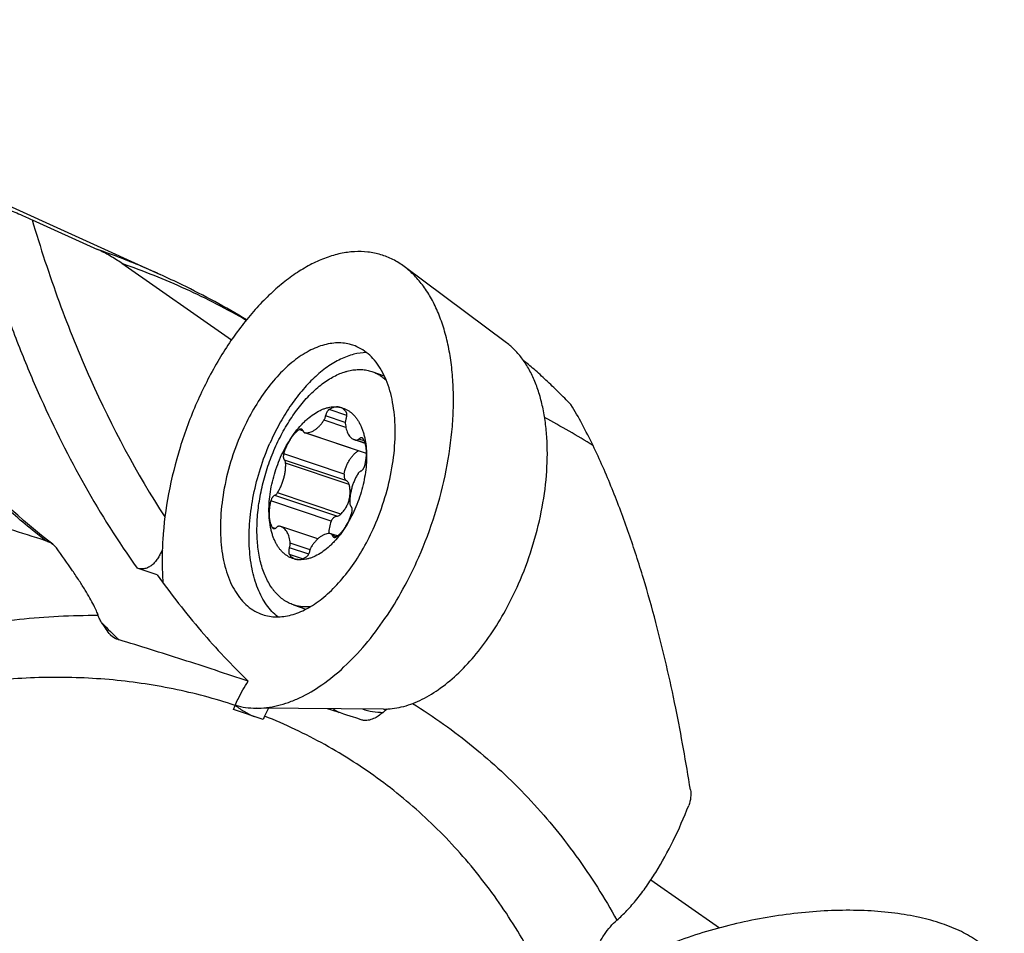
# Model space of a CAD drawing. Units: millimetres. Extents: x 0 to 420, y 0 to 297.
# Drawn here: x 353 to 374, y 140 to 160 of the extents above; entities that cross this region are included whole.
import ezdxf

# ---------------------------------------------------------------- set-up
doc = ezdxf.new("R2010")
doc.units = ezdxf.units.MM
doc.header["$LTSCALE"] = 23.1
for name, color, linetype in [('607299103-000_CL', 7, 'CONTINUOUS'), ('607386905-000_CL', 7, 'CONTINUOUS'), ('607426892-000_CL', 7, 'CONTINUOUS')]:
    doc.layers.add(name, color=color, linetype=linetype)

msp = doc.modelspace()

# ---------------------------------------------------------------- linework, layer by layer
at = {"layer": '607299103-000_CL', "color": 7, "linetype": 'CONTINUOUS'}
for p, q in [((363.7086, 152.8238), (361.5487, 154.433)), ((361.1117, 145.0861), (358.4183, 145.1058))]:
    msp.add_line(p, q, dxfattribs=at)
msp.add_arc((358.4133, 146.6532), 1.5462, 253.70688, 254.08606, dxfattribs=at)
for points, knots in [([(361.5487, 154.433), (361.4736, 154.4889), (361.3152, 154.5878), (361.0556, 154.6915), (360.7806, 154.7472), (360.4933, 154.7544), (360.197, 154.7133), (359.8948, 154.6248), (359.5895, 154.4901), (359.2839, 154.3107), (358.9809, 154.0885), (358.6833, 153.8255), (358.3939, 153.5245), (358.1156, 153.1882), (357.851, 152.8201), (357.5162, 152.2857), (357.2991, 151.8571), (357.1692, 151.5615)], [0, 0, 0, 0, 0.0473648, 0.0939083, 0.1406445, 0.1885679, 0.238558, 0.291316, 0.3473392, 0.406927, 0.4701995, 0.5371247, 0.6075426, 0.6811876, 0.7577096, 0.8366855, 1, 1, 1, 1]), ([(361.8554, 148.2936), (361.9851, 148.5888), (362.2117, 149.1925), (362.4506, 150.1187), (362.5617, 150.8949), (362.5922, 151.5003), (362.586, 151.9339), (362.551, 152.3487), (362.4877, 152.741), (362.3964, 153.1072), (362.278, 153.4439), (362.1336, 153.748), (361.9641, 154.0166), (361.7711, 154.2471), (361.6248, 154.3763), (361.5487, 154.433)], [0, 0, 0, 0, 0.1481361, 0.2956228, 0.4386879, 0.5074997, 0.573963, 0.6377544, 0.6986145, 0.756364, 0.8109195, 0.8623131, 0.9107134, 0.9564448, 1, 1, 1, 1]), ([(360.4668, 152.7716), (360.4203, 152.7872), (360.3239, 152.8112), (360.1736, 152.8243), (360.0183, 152.8147), (359.8594, 152.7825), (359.6981, 152.7281), (359.4754, 152.6239), (359.1984, 152.4377), (358.8856, 152.1444), (358.5921, 151.7843), (358.3267, 151.3681), (358.1757, 151.0655), (358.1064, 150.9079)], [0, 0, 0, 0, 0.0451789, 0.0911286, 0.1385589, 0.1880734, 0.2401435, 0.2951008, 0.4142395, 0.5459189, 0.6889879, 0.8412876, 1, 1, 1, 1]), ([(360.9181, 148.9472), (361.005, 149.1448), (361.154, 149.5495), (361.3017, 150.1691), (361.3583, 150.6852), (361.3593, 151.0823), (361.3385, 151.3618), (361.2965, 151.6247), (361.2336, 151.868), (361.1507, 152.089), (361.0483, 152.2852), (360.9277, 152.4541), (360.7898, 152.5937), (360.6362, 152.702), (360.524, 152.7524), (360.4668, 152.7716)], [0, 0, 0, 0, 0.1534754, 0.305685, 0.4518217, 0.5213015, 0.5877585, 0.6508471, 0.7103345, 0.7661276, 0.8183041, 0.8671465, 0.91317, 0.9571319, 1, 1, 1, 1]), ([(363.963, 147.7307), (364.0706, 147.9756), (364.2586, 148.4764), (364.4568, 149.2448), (364.5659, 150.0074), (364.5795, 150.6268), (364.5401, 151.0947), (364.4875, 151.4202), (364.4118, 151.724), (364.3136, 152.0033), (364.1938, 152.2555), (364.0532, 152.4784), (363.8931, 152.6696), (363.7716, 152.7768), (363.7086, 152.8238)], [0, 0, 0, 0, 0.1481475, 0.2956439, 0.4387192, 0.5739326, 0.6377285, 0.6985932, 0.7563468, 0.810906, 0.8623032, 0.9107069, 0.9564417, 1, 1, 1, 1]), ([(360.7526, 152.6168), (360.6618, 152.6154), (360.472, 152.5875), (360.1916, 152.4804), (359.911, 152.3106), (359.6362, 152.0823), (359.3727, 151.8008), (359.1264, 151.4722), (358.9027, 151.104), (358.7734, 150.8405), (358.7135, 150.7042)], [0, 0, 0, 0, 0.0930192, 0.1943455, 0.3056658, 0.427458, 0.559239, 0.6998072, 0.8474243, 1, 1, 1, 1]), ([(357.1692, 151.5615), (357.0333, 151.2522), (356.7976, 150.6194), (356.5552, 149.6493), (356.4502, 148.8382), (356.4308, 148.2089), (356.4425, 147.9041), (356.454, 147.7551)], [0, 0, 0, 0, 0.259284, 0.5170436, 0.766063, 0.885289, 1, 1, 1, 1]), ([(358.1064, 150.9079), (358.0196, 150.7102), (357.8705, 150.3056), (357.7229, 149.6859), (357.6662, 149.1699), (357.6653, 148.7728), (357.6861, 148.4933), (357.7281, 148.2304), (357.7909, 147.987), (357.8739, 147.766), (357.9762, 147.5699), (358.0969, 147.401), (358.2348, 147.2613), (358.3883, 147.1531), (358.5006, 147.1026), (358.5578, 147.0834)], [0, 0, 0, 0, 0.1534754, 0.305685, 0.4518217, 0.5213015, 0.5877585, 0.6508471, 0.7103345, 0.7661276, 0.8183041, 0.8671465, 0.91317, 0.9571319, 1, 1, 1, 1]), ([(358.8792, 147.0345), (358.8345, 147.0693), (358.7485, 147.1485), (358.6354, 147.2885), (358.5362, 147.4508), (358.4205, 147.702), (358.3187, 148.0653), (358.2653, 148.5473), (358.2787, 149.0712), (358.3584, 149.6185), (358.5013, 150.1695), (358.6363, 150.5286), (358.7135, 150.7042)], [0, 0, 0, 0, 0.0437024, 0.0896288, 0.1382422, 0.1898422, 0.3023499, 0.4270578, 0.5622138, 0.7050652, 0.852225, 1, 1, 1, 1]), ([(358.5578, 147.0834), (358.6042, 147.0678), (358.7006, 147.0438), (358.851, 147.0307), (359.0063, 147.0404), (359.1652, 147.0726), (359.3265, 147.127), (359.5492, 147.2311), (359.8262, 147.4174), (360.139, 147.7106), (360.4325, 148.0708), (360.6979, 148.487), (360.8489, 148.7895), (360.9181, 148.9472)], [0, 0, 0, 0, 0.0451789, 0.0911286, 0.1385589, 0.1880734, 0.2401435, 0.2951008, 0.4142395, 0.5459189, 0.6889879, 0.8412876, 1, 1, 1, 1]), ([(358.4183, 145.1058), (358.4931, 145.1052), (358.6457, 145.1141), (358.8757, 145.1559), (359.1093, 145.2258), (359.4311, 145.3592), (359.8345, 145.598), (360.2981, 145.978), (360.7429, 146.4493), (361.1588, 147.0009), (361.5364, 147.6203), (361.7544, 148.0639), (361.8554, 148.2936)], [0, 0, 0, 0, 0.0455841, 0.0928792, 0.142245, 0.1939528, 0.3049537, 0.426571, 0.5583531, 0.6990914, 0.8470203, 1, 1, 1, 1]), ([(361.1117, 145.0861), (361.1737, 145.0857), (361.3002, 145.093), (361.5602, 145.1402), (361.8942, 145.2622), (362.2864, 145.4945), (362.6711, 145.8097), (363.0401, 146.2007), (363.3851, 146.6583), (363.6984, 147.1721), (363.8792, 147.5401), (363.963, 147.7307)], [0, 0, 0, 0, 0.0455901, 0.0928912, 0.1938471, 0.3048626, 0.4264956, 0.558295, 0.6990524, 0.8469998, 1, 1, 1, 1]), ([(357.9893, 145.1663), (358.0583, 145.1466), (358.2005, 145.1167), (358.3453, 145.1063), (358.4183, 145.1058)], [0, 0, 0, 0, 0.4957065, 1, 1, 1, 1]), ([(374.2166, 139.1084), (374.2212, 139.1587), (374.2236, 139.2593), (374.2055, 139.4086), (374.1657, 139.5535), (374.1045, 139.6932), (374.0222, 139.8271), (373.9193, 139.9544), (373.7965, 140.0748), (373.6011, 140.2299), (373.3066, 140.4019), (372.8955, 140.5674), (372.4234, 140.6958), (371.8981, 140.7849), (371.3283, 140.8335), (370.7237, 140.8405), (370.0947, 140.8059), (369.452, 140.7303), (368.8067, 140.6148), (368.1698, 140.4616), (367.5525, 140.2732), (367.1535, 140.1235), (366.9597, 140.0431)], [0, 0, 0, 0, 0.0185261, 0.0367296, 0.0549151, 0.0733887, 0.0924375, 0.1123144, 0.1332288, 0.1553441, 0.2035732, 0.2575586, 0.3173157, 0.3825086, 0.4525442, 0.5266406, 0.6038767, 0.6832341, 0.7636314, 0.8439588, 0.9231051, 1, 1, 1, 1])]:
    msp.add_open_spline(points, degree=3, knots=knots, dxfattribs=at)
at = {"layer": '607386905-000_CL', "color": 7, "linetype": 'CONTINUOUS'}
for p, q in [((360.8654, 152.2159), (361.1271, 152.1281)), ((360.7512, 150.4865), (359.4461, 150.9246)), ((360.7236, 150.6993), (360.5021, 150.7737)), ((359.7208, 148.6792), (358.9435, 148.9401)), ((360.1392, 148.7423), (359.9995, 148.7892)), ((359.2108, 147.2862), (359.4725, 147.1984))]:
    msp.add_line(p, q, dxfattribs=at)
at = {"layer": '607386905-000_CL', "color": 9, "linetype": 'CONTINUOUS'}
for p, q in [((360.3369, 151.2887), (359.9645, 151.4137)), ((360.3165, 151.0361), (359.8551, 151.1909)), ((360.3046, 151.1414), (359.8892, 151.2808)), ((359.4139, 150.9595), (359.3287, 150.9881)), ((360.7512, 150.4875), (359.4544, 150.9227)), ((360.7227, 150.7022), (360.5332, 150.7658)), ((360.7033, 150.7533), (360.5922, 150.7906)), ((360.2798, 150.0512), (359.0035, 150.4796)), ((360.3337, 149.9062), (359.0197, 150.3471)), ((360.3848, 149.8322), (359.0447, 150.282)), ((360.1288, 149.1599), (358.8149, 149.6009)), ((360.2125, 149.2043), (358.8723, 149.6541)), ((360.0063, 149.0548), (358.7299, 149.4832)), ((358.8227, 148.9023), (358.7617, 148.9227)), ((360.1146, 148.7242), (360.0326, 148.7517)), ((359.5317, 148.3591), (359.1247, 148.4957)), ((359.5592, 148.4478), (359.1407, 148.5883)), ((359.3984, 148.2599), (359.124, 148.352))]:
    msp.add_line(p, q, dxfattribs=at)
at = {"layer": '607386905-000_CL', "color": 7, "linetype": 'CONTINUOUS'}
for centre, radius, start, end in [((360.1348, 151.2604), 0.2082, 71.4563, 81.77499), ((359.4593, 150.9642), 0.0417, 251.46129, 263.23286), ((360.5682, 150.9707), 0.2078, 251.45306, 260.31319), ((358.8774, 148.7431), 0.2078, 71.45306, 80.31319), ((359.9862, 148.7496), 0.0417, 71.46129, 83.23286), ((359.3107, 148.4534), 0.2082, 251.4563, 261.775)]:
    msp.add_arc(centre, radius, start, end, dxfattribs=at)
for points, knots in [([(359.9095, 152.0199), (359.95, 152.047), (360.0311, 152.0969), (360.1559, 152.1593), (360.2606, 152.1996), (360.3436, 152.2241), (360.4241, 152.2431), (360.5237, 152.2577), (360.6228, 152.2597), (360.6998, 152.2534), (360.7562, 152.2449), (360.8114, 152.2326), (360.8476, 152.2219), (360.8654, 152.2159)], [0, 0, 0, 0, 0.1445698, 0.282323, 0.4135868, 0.4769703, 0.5389561, 0.6591166, 0.7751358, 0.8320039, 0.8883161, 0.9442527, 1, 1, 1, 1]), ([(359.2108, 147.2862), (359.1929, 147.2922), (359.1573, 147.3056), (359.1054, 147.3294), (359.0549, 147.357), (358.9892, 147.3989), (358.9108, 147.461), (358.8398, 147.5338), (358.7867, 147.5984), (358.7351, 147.6689), (358.6757, 147.7656), (358.6138, 147.8924), (358.5607, 148.0306), (358.5168, 148.1794), (358.4823, 148.3378), (358.4573, 148.5048), (358.4422, 148.6796), (358.4368, 148.8609), (358.4413, 149.0477), (358.4557, 149.2388), (358.4798, 149.4331), (358.5135, 149.6293), (358.5566, 149.8263), (358.6088, 150.0228), (358.6698, 150.2177), (358.7392, 150.4097), (358.8167, 150.5976), (358.9017, 150.7803), (358.9936, 150.9566), (359.092, 151.1256), (359.1963, 151.2861), (359.3057, 151.4371), (359.4197, 151.5777), (359.5374, 151.7071), (359.6583, 151.8245), (359.7815, 151.9291), (359.8667, 151.9913), (359.9095, 152.0199)], [0, 0, 0, 0, 0.0103878, 0.0208114, 0.0313063, 0.0419065, 0.0635393, 0.0859559, 0.0975246, 0.1093574, 0.133872, 0.1596105, 0.1866325, 0.2149601, 0.2445824, 0.2754597, 0.307528, 0.3407019, 0.3748785, 0.4099399, 0.4457558, 0.4821858, 0.5190816, 0.5562894, 0.5936512, 0.6310076, 0.6681989, 0.7050676, 0.7414601, 0.7772286, 0.8122333, 0.8463447, 0.8794458, 0.9114347, 0.9422277, 0.971762, 1, 1, 1, 1]), ([(360.8654, 152.2159), (360.8929, 152.2067), (360.9472, 152.1851), (361.0251, 152.1439), (361.0994, 152.094), (361.1458, 152.0556), (361.1682, 152.0351)], [0, 0, 0, 0, 0.2451695, 0.4923152, 0.7433385, 1, 1, 1, 1]), ([(359.6399, 151.3186), (359.683, 151.3474), (359.7491, 151.3858), (359.8407, 151.4252), (359.9075, 151.4475), (359.9736, 151.4629), (360.0386, 151.4715), (360.1023, 151.4731), (360.1441, 151.4695), (360.1646, 151.4665)], [0, 0, 0, 0, 0.2787556, 0.4099596, 0.5360314, 0.6574185, 0.7747064, 0.8886171, 1, 1, 1, 1]), ([(359.9645, 151.4137), (359.96, 151.4108), (359.9509, 151.4039), (359.9385, 151.3914), (359.9269, 151.3766), (359.9162, 151.3597), (359.9069, 151.3413), (359.8966, 151.3152), (359.8914, 151.2947), (359.8892, 151.2808)], [0, 0, 0, 0, 0.1033063, 0.2158785, 0.336737, 0.4643357, 0.596735, 0.7317414, 1, 1, 1, 1]), ([(360.1646, 151.4665), (360.1568, 151.4677), (360.1409, 151.4691), (360.108, 151.4685), (360.0654, 151.4611), (360.0141, 151.4423), (359.981, 151.4242), (359.9645, 151.4137)], [0, 0, 0, 0, 0.112202, 0.2267966, 0.465932, 0.7226587, 1, 1, 1, 1]), ([(360.1646, 151.4665), (360.1848, 151.4636), (360.2248, 151.4554), (360.2829, 151.4362), (360.3386, 151.4101), (360.3916, 151.3773), (360.4417, 151.338), (360.4886, 151.2924), (360.5322, 151.2406), (360.5723, 151.1829), (360.6087, 151.1196), (360.6414, 151.0509), (360.67, 150.9771), (360.6947, 150.8986), (360.7151, 150.8156), (360.7371, 150.6976), (360.7465, 150.6063), (360.75, 150.5445)], [0, 0, 0, 0, 0.0517928, 0.1033222, 0.1550815, 0.207553, 0.261188, 0.3163905, 0.3735052, 0.432813, 0.4945292, 0.5588063, 0.6257378, 0.6953642, 0.7676774, 0.8426272, 1, 1, 1, 1]), ([(360.3215, 151.3618), (360.3137, 151.3733), (360.2969, 151.3948), (360.2679, 151.4222), (360.236, 151.4437), (360.2128, 151.4539), (360.2011, 151.4578)], [0, 0, 0, 0, 0.2664565, 0.5192683, 0.7622266, 1, 1, 1, 1]), ([(359.1374, 150.7789), (359.1736, 150.8356), (359.2488, 150.9433), (359.353, 151.0675), (359.4398, 151.1562), (359.5254, 151.2348), (359.5934, 151.2874), (359.6399, 151.3186)], [0, 0, 0, 0, 0.2717952, 0.530317, 0.6539621, 0.7735619, 1, 1, 1, 1]), ([(359.4544, 150.9227), (359.4624, 150.9217), (359.4788, 150.9207), (359.5125, 150.9222), (359.5561, 150.931), (359.6085, 150.9518), (359.6611, 150.9824), (359.7129, 151.0223), (359.7633, 151.071), (359.8114, 151.1276), (359.8409, 151.1691), (359.8551, 151.1909)], [0, 0, 0, 0, 0.0479863, 0.0970994, 0.1998824, 0.3105492, 0.430304, 0.5595769, 0.698159, 0.8453358, 1, 1, 1, 1]), ([(359.8551, 151.1909), (359.8594, 151.1975), (359.8673, 151.2114), (359.8771, 151.2336), (359.8846, 151.2569), (359.888, 151.2729), (359.8892, 151.2808)], [0, 0, 0, 0, 0.2437943, 0.4955879, 0.7496246, 1, 1, 1, 1]), ([(360.3209, 151.2181), (360.3178, 151.2104), (360.3126, 151.195), (360.3072, 151.1714), (360.3044, 151.1482), (360.3044, 151.1329), (360.3049, 151.1255)], [0, 0, 0, 0, 0.2599797, 0.5171094, 0.7655336, 1, 1, 1, 1]), ([(360.3209, 151.2181), (360.3261, 151.2312), (360.3321, 151.2514), (360.3364, 151.2786), (360.3375, 151.2982), (360.3367, 151.3168), (360.3338, 151.3338), (360.3289, 151.3489), (360.3242, 151.3578), (360.3215, 151.3618)], [0, 0, 0, 0, 0.2844682, 0.4229778, 0.5558476, 0.6811274, 0.7973262, 0.9036016, 1, 1, 1, 1]), ([(359.3287, 150.9881), (359.311, 150.9756), (359.276, 150.9475), (359.2268, 150.8984), (359.18, 150.8419), (359.1513, 150.8006), (359.1374, 150.7789)], [0, 0, 0, 0, 0.2278493, 0.4714453, 0.7294738, 1, 1, 1, 1]), ([(359.3799, 150.9995), (359.376, 151.0008), (359.3677, 151.0023), (359.3547, 151.0009), (359.3413, 150.9961), (359.3329, 150.9911), (359.3287, 150.9881)], [0, 0, 0, 0, 0.2231481, 0.458602, 0.7157746, 1, 1, 1, 1]), ([(359.413, 150.9621), (359.4114, 150.9666), (359.4076, 150.9752), (359.4, 150.9863), (359.3908, 150.9947), (359.3835, 150.9983), (359.3799, 150.9995)], [0, 0, 0, 0, 0.2823426, 0.5389659, 0.7752048, 1, 1, 1, 1]), ([(360.3049, 151.1255), (360.3064, 151.1035), (360.311, 151.061), (360.3236, 151), (360.3415, 150.9445), (360.3645, 150.8952), (360.3923, 150.8527), (360.4197, 150.8231), (360.4436, 150.8037), (360.4622, 150.7915), (360.4817, 150.7813), (360.4952, 150.776), (360.5021, 150.7737)], [0, 0, 0, 0, 0.1547316, 0.3005237, 0.4369191, 0.5639236, 0.6821125, 0.792729, 0.8458445, 0.8978608, 0.9491227, 1, 1, 1, 1]), ([(358.6956, 149.1693), (358.6918, 149.2348), (358.6908, 149.3691), (358.7066, 149.5737), (358.7397, 149.783), (358.7894, 149.9936), (358.8548, 150.2019), (358.935, 150.4044), (359.0284, 150.5976), (359.0998, 150.7201), (359.1374, 150.7789)], [0, 0, 0, 0, 0.1160933, 0.2374875, 0.3629344, 0.4910383, 0.620312, 0.7492293, 0.8762758, 1, 1, 1, 1]), ([(359.1374, 150.7789), (359.123, 150.7565), (359.0957, 150.7098), (359.0597, 150.6363), (359.0285, 150.5593), (359.0112, 150.5063), (359.0035, 150.4796)], [0, 0, 0, 0, 0.2430857, 0.4925269, 0.7457337, 1, 1, 1, 1]), ([(359.413, 150.9621), (359.4146, 150.9575), (359.4183, 150.9489), (359.4259, 150.9378), (359.4352, 150.9294), (359.4424, 150.9258), (359.4461, 150.9246)], [0, 0, 0, 0, 0.2823423, 0.5389668, 0.7752063, 1, 1, 1, 1]), ([(360.5332, 150.7658), (360.5355, 150.7654), (360.5402, 150.765), (360.5501, 150.7657), (360.5631, 150.7695), (360.5782, 150.7782), (360.5876, 150.7861), (360.5922, 150.7906)], [0, 0, 0, 0, 0.1052175, 0.2140069, 0.4474317, 0.7086275, 1, 1, 1, 1]), ([(360.6575, 150.8138), (360.6551, 150.8146), (360.65, 150.8158), (360.6421, 150.8161), (360.6339, 150.8151), (360.6255, 150.8128), (360.6171, 150.8091), (360.6055, 150.8022), (360.5974, 150.7956), (360.5922, 150.7906)], [0, 0, 0, 0, 0.1053782, 0.2131829, 0.3255874, 0.4443336, 0.570658, 0.7053004, 1, 1, 1, 1]), ([(360.6838, 150.791), (360.6807, 150.7963), (360.675, 150.8036), (360.6653, 150.8105), (360.6602, 150.8129), (360.6575, 150.8138)], [0, 0, 0, 0, 0.5224996, 0.7644461, 1, 1, 1, 1]), ([(360.75, 150.5445), (360.7486, 150.5681), (360.744, 150.6139), (360.7306, 150.6794), (360.7111, 150.7385), (360.6936, 150.7745), (360.6838, 150.791)], [0, 0, 0, 0, 0.2761154, 0.53528, 0.7765495, 1, 1, 1, 1]), ([(359.0035, 150.4796), (359.0015, 150.4728), (358.9982, 150.4593), (358.9953, 150.4391), (358.9943, 150.4196), (358.9954, 150.4011), (358.9985, 150.3843), (359.0035, 150.3694), (359.0104, 150.3568), (359.0165, 150.35), (359.0197, 150.3471)], [0, 0, 0, 0, 0.1508001, 0.297754, 0.4384893, 0.5709685, 0.6936621, 0.8057524, 0.9073923, 1, 1, 1, 1]), ([(360.2798, 150.0512), (360.2896, 150.1028), (360.3109, 150.1788), (360.3519, 150.2742), (360.3882, 150.341), (360.4295, 150.4022), (360.4754, 150.4571), (360.5252, 150.5049), (360.5612, 150.5321), (360.5797, 150.5442)], [0, 0, 0, 0, 0.2665525, 0.3976538, 0.5260453, 0.6509653, 0.7718124, 0.888199, 1, 1, 1, 1]), ([(360.75, 150.5445), (360.7537, 150.479), (360.7548, 150.3447), (360.7389, 150.1401), (360.7058, 149.9308), (360.6562, 149.7202), (360.5907, 149.5119), (360.5106, 149.3094), (360.4171, 149.1162), (360.3458, 148.9937), (360.3081, 148.9348)], [0, 0, 0, 0, 0.1160933, 0.2374875, 0.3629344, 0.4910383, 0.620312, 0.7492293, 0.8762758, 1, 1, 1, 1]), ([(360.7156, 150.2306), (360.7225, 150.2573), (360.7344, 150.3105), (360.7463, 150.3903), (360.7519, 150.4683), (360.7514, 150.5195), (360.75, 150.5445)], [0, 0, 0, 0, 0.2608461, 0.5161305, 0.7632819, 1, 1, 1, 1]), ([(358.8723, 149.6541), (358.8868, 149.6772), (358.9143, 149.7252), (358.9503, 149.8007), (358.9813, 149.8796), (359.0066, 149.9606), (359.0261, 150.0426), (359.0392, 150.1241), (359.0458, 150.2039), (359.0458, 150.2564), (359.0447, 150.282)], [0, 0, 0, 0, 0.1238997, 0.2509142, 0.3796668, 0.508725, 0.6366471, 0.7620271, 0.8835416, 1, 1, 1, 1]), ([(359.0447, 150.282), (359.0443, 150.2889), (359.0429, 150.302), (359.038, 150.3203), (359.0305, 150.3356), (359.0235, 150.3439), (359.0197, 150.3471)], [0, 0, 0, 0, 0.2903079, 0.5535833, 0.7890358, 1, 1, 1, 1]), ([(360.6307, 150.1129), (360.6352, 150.1146), (360.6444, 150.1193), (360.6573, 150.1288), (360.6698, 150.1411), (360.6815, 150.1558), (360.6923, 150.1724), (360.7049, 150.197), (360.712, 150.2169), (360.7156, 150.2306)], [0, 0, 0, 0, 0.0972041, 0.2042832, 0.3211152, 0.4467404, 0.5795907, 0.7176706, 1, 1, 1, 1]), ([(360.2798, 150.0512), (360.2771, 150.0368), (360.2759, 150.0148), (360.2803, 149.9863), (360.2863, 149.9663), (360.2948, 149.9478), (360.3057, 149.9314), (360.3186, 149.9173), (360.3285, 149.9095), (360.3337, 149.9062)], [0, 0, 0, 0, 0.2679423, 0.3989687, 0.5266195, 0.6504492, 0.7703862, 0.8867078, 1, 1, 1, 1]), ([(360.5732, 150.0597), (360.5587, 150.0366), (360.5313, 149.9886), (360.4952, 149.9131), (360.4643, 149.8342), (360.4389, 149.7531), (360.4195, 149.6712), (360.4063, 149.5897), (360.3997, 149.5099), (360.3997, 149.4574), (360.4009, 149.4318)], [0, 0, 0, 0, 0.1238997, 0.2509142, 0.3796668, 0.508725, 0.6366471, 0.7620271, 0.8835416, 1, 1, 1, 1]), ([(360.6307, 150.1129), (360.6254, 150.1109), (360.6146, 150.1052), (360.5998, 150.0933), (360.5856, 150.0779), (360.5772, 150.0661), (360.5732, 150.0597)], [0, 0, 0, 0, 0.2140008, 0.4530975, 0.716292, 1, 1, 1, 1]), ([(360.2125, 149.2043), (360.2322, 149.2248), (360.2695, 149.2682), (360.3176, 149.3396), (360.3565, 149.4168), (360.3849, 149.4982), (360.402, 149.5824), (360.4076, 149.6672), (360.4022, 149.751), (360.3917, 149.8056), (360.3848, 149.8322)], [0, 0, 0, 0, 0.1253791, 0.2517256, 0.378481, 0.5050846, 0.6309997, 0.7557354, 0.8788586, 1, 1, 1, 1]), ([(360.3848, 149.8322), (360.3828, 149.84), (360.3775, 149.855), (360.366, 149.8754), (360.3514, 149.8928), (360.3398, 149.9022), (360.3337, 149.9062)], [0, 0, 0, 0, 0.2633208, 0.5173808, 0.7624994, 1, 1, 1, 1]), ([(358.8149, 149.6009), (358.8103, 149.5992), (358.8012, 149.5945), (358.7882, 149.5849), (358.7757, 149.5727), (358.764, 149.558), (358.7533, 149.5413), (358.7406, 149.5168), (358.7335, 149.4968), (358.7299, 149.4832)], [0, 0, 0, 0, 0.0972041, 0.2042832, 0.3211152, 0.4467404, 0.5795907, 0.7176706, 1, 1, 1, 1]), ([(358.8149, 149.6009), (358.8202, 149.6029), (358.8309, 149.6086), (358.8458, 149.6205), (358.8599, 149.6359), (358.8683, 149.6477), (358.8723, 149.6541)], [0, 0, 0, 0, 0.2140008, 0.4530975, 0.716292, 1, 1, 1, 1]), ([(358.7299, 149.4832), (358.723, 149.4565), (358.7111, 149.4033), (358.6992, 149.3234), (358.6936, 149.2455), (358.6941, 149.1943), (358.6956, 149.1693)], [0, 0, 0, 0, 0.2608461, 0.5161305, 0.7632819, 1, 1, 1, 1]), ([(360.4009, 149.4318), (360.4012, 149.4249), (360.4026, 149.4117), (360.4076, 149.3935), (360.4151, 149.3782), (360.422, 149.3699), (360.4258, 149.3666)], [0, 0, 0, 0, 0.2903079, 0.5535833, 0.7890358, 1, 1, 1, 1]), ([(360.4421, 149.2342), (360.444, 149.241), (360.4473, 149.2545), (360.4503, 149.2747), (360.4512, 149.2942), (360.4502, 149.3127), (360.4471, 149.3295), (360.442, 149.3444), (360.4351, 149.3569), (360.4291, 149.3638), (360.4258, 149.3666)], [0, 0, 0, 0, 0.1508001, 0.297754, 0.4384893, 0.5709685, 0.6936621, 0.8057524, 0.9073923, 1, 1, 1, 1]), ([(359.2809, 148.2473), (359.2607, 148.2502), (359.2208, 148.2584), (359.1626, 148.2776), (359.107, 148.3037), (359.054, 148.3365), (359.0039, 148.3758), (358.9569, 148.4214), (358.9133, 148.4732), (358.8732, 148.5309), (358.8368, 148.5942), (358.8042, 148.6629), (358.7755, 148.7367), (358.7509, 148.8152), (358.7304, 148.8982), (358.7084, 149.0162), (358.6991, 149.1074), (358.6956, 149.1693)], [0, 0, 0, 0, 0.0517928, 0.1033222, 0.1550815, 0.207553, 0.261188, 0.3163905, 0.3735052, 0.432813, 0.4945292, 0.5588063, 0.6257378, 0.6953642, 0.7676774, 0.8426272, 1, 1, 1, 1]), ([(358.6956, 149.1693), (358.6969, 149.1457), (358.7015, 149.0999), (358.7149, 149.0344), (358.7344, 148.9753), (358.7519, 148.9392), (358.7617, 148.9227)], [0, 0, 0, 0, 0.2761154, 0.53528, 0.7765495, 1, 1, 1, 1]), ([(360.1288, 149.1599), (360.1225, 149.159), (360.1096, 149.1561), (360.0843, 149.1464), (360.0606, 149.131), (360.0401, 149.1112), (360.0218, 149.0883), (360.0113, 149.0686), (360.0063, 149.0548)], [0, 0, 0, 0, 0.1145876, 0.2330515, 0.4805456, 0.6090948, 0.7394682, 1, 1, 1, 1]), ([(360.1288, 149.1599), (360.1364, 149.161), (360.1515, 149.1646), (360.1734, 149.174), (360.1941, 149.1872), (360.2066, 149.1982), (360.2125, 149.2043)], [0, 0, 0, 0, 0.2367089, 0.4827364, 0.7376302, 1, 1, 1, 1]), ([(360.3081, 148.9348), (360.3225, 148.9573), (360.3498, 149.004), (360.3858, 149.0775), (360.417, 149.1545), (360.4343, 149.2074), (360.4421, 149.2342)], [0, 0, 0, 0, 0.2430857, 0.4925269, 0.7457337, 1, 1, 1, 1]), ([(358.7617, 148.9227), (358.7649, 148.9174), (358.7706, 148.9102), (358.7802, 148.9033), (358.7854, 148.9009), (358.788, 148.9)], [0, 0, 0, 0, 0.5224996, 0.7644461, 1, 1, 1, 1]), ([(358.788, 148.9), (358.7904, 148.8992), (358.7955, 148.898), (358.8034, 148.8976), (358.8116, 148.8986), (358.82, 148.901), (358.8284, 148.9047), (358.8401, 148.9115), (358.8482, 148.9182), (358.8533, 148.9232)], [0, 0, 0, 0, 0.1053782, 0.2131829, 0.3255874, 0.4443336, 0.570658, 0.7053004, 1, 1, 1, 1]), ([(358.9123, 148.9479), (358.91, 148.9483), (358.9053, 148.9488), (358.8954, 148.9481), (358.8825, 148.9442), (358.8673, 148.9356), (358.8579, 148.9277), (358.8533, 148.9232)], [0, 0, 0, 0, 0.1052175, 0.2140069, 0.4474317, 0.7086275, 1, 1, 1, 1]), ([(359.1407, 148.5883), (359.1392, 148.6102), (359.1345, 148.6528), (359.1219, 148.7137), (359.104, 148.7693), (359.081, 148.8186), (359.0532, 148.8611), (359.0258, 148.8907), (359.0019, 148.91), (358.9833, 148.9223), (358.9639, 148.9325), (358.9503, 148.9378), (358.9435, 148.9401)], [0, 0, 0, 0, 0.1547316, 0.3005237, 0.4369191, 0.5639236, 0.6821125, 0.792729, 0.8458445, 0.8978608, 0.9491227, 1, 1, 1, 1]), ([(360.3081, 148.9348), (360.2719, 148.8782), (360.1967, 148.7704), (360.0926, 148.6463), (360.0057, 148.5576), (359.9201, 148.479), (359.8522, 148.4264), (359.8056, 148.3952)], [0, 0, 0, 0, 0.2717952, 0.530317, 0.6539621, 0.7735619, 1, 1, 1, 1]), ([(360.0063, 149.0548), (359.9906, 149.0118), (359.9664, 148.9254), (359.9565, 148.8361), (359.9559, 148.7924)], [0, 0, 0, 0, 0.5119157, 1, 1, 1, 1]), ([(360.1169, 148.7257), (360.1346, 148.7382), (360.1696, 148.7663), (360.2187, 148.8153), (360.2656, 148.8719), (360.2943, 148.9132), (360.3081, 148.9348)], [0, 0, 0, 0, 0.2278493, 0.4714453, 0.7294738, 1, 1, 1, 1]), ([(359.9911, 148.7911), (359.9831, 148.792), (359.9667, 148.7931), (359.933, 148.7916), (359.8894, 148.7828), (359.837, 148.762), (359.7845, 148.7314), (359.7326, 148.6915), (359.6823, 148.6428), (359.6341, 148.5862), (359.6047, 148.5447), (359.5904, 148.5229)], [0, 0, 0, 0, 0.0479863, 0.0970994, 0.1998824, 0.3105492, 0.430304, 0.5595769, 0.698159, 0.8453358, 1, 1, 1, 1]), ([(360.0326, 148.7517), (360.031, 148.7563), (360.0272, 148.7649), (360.0196, 148.776), (360.0103, 148.7843), (360.0031, 148.788), (359.9995, 148.7892)], [0, 0, 0, 0, 0.2823423, 0.5389668, 0.7752063, 1, 1, 1, 1]), ([(360.0326, 148.7517), (360.0342, 148.7471), (360.0379, 148.7386), (360.0455, 148.7275), (360.0548, 148.7191), (360.062, 148.7155), (360.0657, 148.7142)], [0, 0, 0, 0, 0.2823426, 0.5389659, 0.7752048, 1, 1, 1, 1]), ([(360.0657, 148.7142), (360.0695, 148.713), (360.0778, 148.7115), (360.0908, 148.7129), (360.1042, 148.7177), (360.1127, 148.7227), (360.1169, 148.7257)], [0, 0, 0, 0, 0.2231481, 0.458602, 0.7157746, 1, 1, 1, 1]), ([(359.1247, 148.4957), (359.1195, 148.4826), (359.1134, 148.4624), (359.1092, 148.4352), (359.108, 148.4155), (359.1089, 148.397), (359.1118, 148.38), (359.1166, 148.3649), (359.1214, 148.3559), (359.124, 148.352)], [0, 0, 0, 0, 0.2844682, 0.4229778, 0.5558476, 0.6811274, 0.7973262, 0.9036016, 1, 1, 1, 1]), ([(359.1247, 148.4957), (359.1277, 148.5033), (359.1329, 148.5188), (359.1383, 148.5424), (359.1411, 148.5656), (359.1412, 148.5809), (359.1407, 148.5883)], [0, 0, 0, 0, 0.2599797, 0.5171094, 0.7655336, 1, 1, 1, 1]), ([(359.5904, 148.5229), (359.5861, 148.5163), (359.5782, 148.5024), (359.5685, 148.4802), (359.561, 148.4569), (359.5576, 148.4409), (359.5563, 148.4329)], [0, 0, 0, 0, 0.2437943, 0.4955879, 0.7496246, 1, 1, 1, 1]), ([(359.124, 148.352), (359.1319, 148.3405), (359.1486, 148.319), (359.1776, 148.2915), (359.2096, 148.2701), (359.2327, 148.2599), (359.2445, 148.2559)], [0, 0, 0, 0, 0.2664565, 0.5192683, 0.7622266, 1, 1, 1, 1]), ([(359.8056, 148.3952), (359.7626, 148.3664), (359.6964, 148.328), (359.6049, 148.2886), (359.5381, 148.2663), (359.472, 148.2508), (359.4069, 148.2423), (359.3432, 148.2407), (359.3014, 148.2443), (359.2809, 148.2473)], [0, 0, 0, 0, 0.2787556, 0.4099596, 0.5360314, 0.6574185, 0.7747064, 0.8886171, 1, 1, 1, 1]), ([(359.2809, 148.2473), (359.2887, 148.2461), (359.3047, 148.2447), (359.3375, 148.2453), (359.3801, 148.2527), (359.4315, 148.2714), (359.4645, 148.2896), (359.481, 148.3001)], [0, 0, 0, 0, 0.112202, 0.2267966, 0.465932, 0.7226587, 1, 1, 1, 1]), ([(359.481, 148.3001), (359.4856, 148.303), (359.4946, 148.3098), (359.507, 148.3223), (359.5187, 148.3372), (359.5293, 148.3541), (359.5386, 148.3725), (359.5489, 148.3985), (359.5542, 148.4191), (359.5563, 148.4329)], [0, 0, 0, 0, 0.1033063, 0.2158785, 0.336737, 0.4643357, 0.596735, 0.7317414, 1, 1, 1, 1]), ([(359.5617, 147.2478), (359.5315, 147.2449), (359.4713, 147.2422), (359.3818, 147.2472), (359.2947, 147.2614), (359.2384, 147.2769), (359.2108, 147.2862)], [0, 0, 0, 0, 0.2566702, 0.5076949, 0.7548368, 1, 1, 1, 1])]:
    msp.add_open_spline(points, degree=3, knots=knots, dxfattribs=at)
at = {"layer": '607426892-000_CL', "color": 7, "linetype": 'CONTINUOUS'}
for p, q in [((344.5419, 159.6475), (356.396, 154.2643)), ((353.6898, 155.4223), (355.0736, 154.7928)), ((355.5814, 154.5026), (357.9015, 152.8848)), ((356.3337, 147.9212), (355.908, 148.064)), ((357.9399, 145.0792), (357.977, 145.1636)), ((358.5705, 144.8675), (357.9399, 145.0792)), ((358.6009, 144.9366), (358.5705, 144.8675)), ((366.7567, 141.4769), (368.2081, 140.4648))]:
    msp.add_line(p, q, dxfattribs=at)
msp.add_lwpolyline([(354.1246, 148.5695), (354.0155, 148.6542), (353.8876, 148.7558), (353.7608, 148.8592), (353.6349, 148.9645), (353.5099, 149.0715), (353.386, 149.1804), (353.263, 149.2911), (353.141, 149.4036), (353.0506, 149.4886)], dxfattribs=at)
at = {"layer": '607426892-000_CL', "color": 9, "linetype": 'CONTINUOUS'}
for centre, radius, start, end in [((356.7509, 136.617), 16.5577, 57.95367, 62.03731), ((365.9503, 157.4553), 15.0879, 224.36679, 226.30149)]:
    msp.add_arc(centre, radius, start, end, dxfattribs=at)
at = {"layer": '607426892-000_CL', "color": 7, "linetype": 'CONTINUOUS'}
msp.add_arc((361.7469, 143.5552), 3.436, 153.20994, 156.29482, dxfattribs=at)
at = {"layer": '607426892-000_CL', "color": 9, "linetype": 'CONTINUOUS'}
for points, knots in [([(352.3708, 155.9392), (352.57, 155.1889), (352.9057, 154.0864), (353.4358, 152.6649), (354.2581, 150.7174), (355.1099, 149.1825), (355.908, 148.064)], [0, 0, 0, 0, 0.2685646, 0.398172, 0.5246667, 1, 1, 1, 1]), ([(353.6898, 155.4223), (353.8618, 154.8378), (354.2343, 153.7008), (355.0944, 151.5682), (355.8929, 150.0691), (356.495, 149.1444)], [0, 0, 0, 0, 0.2650653, 0.5199927, 1, 1, 1, 1]), ([(356.396, 154.2643), (356.2881, 154.3133), (355.8536, 154.5046), (355.4102, 154.6758), (355.0736, 154.7928)], [0, 0, 0, 0, 0.2494216, 1, 1, 1, 1]), ([(355.5814, 154.5026), (356.0385, 154.3438), (356.9361, 153.9847), (357.796, 153.5427), (358.2131, 153.3026)], [0, 0, 0, 0, 0.5013726, 1, 1, 1, 1]), ([(353.9795, 148.6434), (353.8855, 148.7154), (353.5091, 149.0116), (353.1483, 149.3274), (352.8861, 149.5748)], [0, 0, 0, 0, 0.2474003, 1, 1, 1, 1]), ([(348.4253, 145.6127), (348.9637, 145.8534), (350.0536, 146.2782), (351.456, 146.665), (352.5801, 146.8795), (353.6905, 147.0291), (354.5274, 147.0716), (355.0815, 147.0672)], [0, 0, 0, 0, 0.2577721, 0.5103686, 0.6347337, 0.7577906, 1, 1, 1, 1]), ([(357.977, 145.1636), (357.5492, 145.3051), (356.6696, 145.5386), (355.3082, 145.735), (353.91, 145.7781), (352.4892, 145.6675), (351.0601, 145.4047), (349.6371, 144.9924), (348.2345, 144.435), (347.3295, 143.974), (346.8845, 143.7218)], [0, 0, 0, 0, 0.1174096, 0.2365317, 0.3577215, 0.4812348, 0.6072229, 0.735732, 0.8667071, 1, 1, 1, 1]), ([(361.7243, 145.205), (362.1703, 144.9292), (363.0285, 144.3172), (364.1879, 143.2358), (365.2063, 142.0036), (365.7791, 141.0981), (366.0383, 140.627)], [0, 0, 0, 0, 0.2475034, 0.4958053, 0.7462375, 1, 1, 1, 1]), ([(360.045, 145.0938), (360.0558, 145.0863), (360.099, 145.0573), (360.1437, 145.0306), (360.1779, 145.012)], [0, 0, 0, 0, 0.2516898, 1, 1, 1, 1]), ([(360.6675, 145.0891), (360.7366, 145.0653), (360.8803, 145.0291), (361.028, 145.0173), (361.1024, 145.017)], [0, 0, 0, 0, 0.4954613, 1, 1, 1, 1]), ([(365.5156, 136.3736), (365.4127, 136.8645), (365.1561, 137.8265), (364.6149, 139.2028), (363.9269, 140.4827), (363.0998, 141.6513), (362.1428, 142.6952), (361.0667, 143.6023), (359.884, 144.3621), (359.0361, 144.7633), (358.6009, 144.9366)], [0, 0, 0, 0, 0.1311968, 0.2597719, 0.3860177, 0.5103499, 0.6332912, 0.7554449, 0.8774615, 1, 1, 1, 1])]:
    msp.add_open_spline(points, degree=3, knots=knots, dxfattribs=at)
at = {"layer": '607426892-000_CL', "color": 7, "linetype": 'CONTINUOUS'}
for points, knots in [([(352.3708, 155.9392), (352.4009, 155.9303), (352.4637, 155.9107), (352.594, 155.8671), (352.7586, 155.8077), (352.9496, 155.7346), (353.1766, 155.6439), (353.4222, 155.5412), (353.6073, 155.4598), (353.6898, 155.4223)], [0, 0, 0, 0, 0.0664169, 0.1392519, 0.2907074, 0.4367597, 0.5720499, 0.8082185, 1, 1, 1, 1]), ([(355.5814, 154.5026), (355.5009, 154.5588), (355.3358, 154.6635), (355.1619, 154.7526), (355.0736, 154.7928)], [0, 0, 0, 0, 0.5030759, 1, 1, 1, 1]), ([(358.2195, 153.3105), (357.7776, 153.574), (357.173, 153.901), (356.5522, 154.1933), (356.396, 154.2643)], [0, 0, 0, 0, 0.7498889, 1, 1, 1, 1]), ([(365.0689, 151.5171), (364.9818, 151.6061), (364.8083, 151.7804), (364.5495, 152.0302), (364.338, 152.224), (364.1769, 152.3618), (364.1006, 152.4237), (364.0639, 152.4523)], [0, 0, 0, 0, 0.27198, 0.5370755, 0.7854954, 0.8983031, 1, 1, 1, 1]), ([(365.5365, 150.6516), (365.4624, 150.8053), (365.3143, 151.098), (365.1518, 151.3832), (365.0689, 151.5171)], [0, 0, 0, 0, 0.5199523, 1, 1, 1, 1]), ([(353.9795, 148.6434), (353.4645, 148.8029), (352.3965, 149.1447), (351.0447, 149.6165), (349.9079, 150.0471), (349.0113, 150.4099), (348.2552, 150.7417), (347.6507, 151.0297), (347.3512, 151.1821), (347.2033, 151.2604)], [0, 0, 0, 0, 0.2224138, 0.4624853, 0.5904769, 0.7238136, 0.8614361, 0.9309657, 1, 1, 1, 1]), ([(367.5944, 143.3811), (367.5009, 143.9588), (367.29, 145.1438), (366.9489, 146.6325), (366.6038, 147.8578), (366.2986, 148.8013), (366.0061, 149.5849), (365.7465, 150.2014), (365.608, 150.5034), (365.5365, 150.6516)], [0, 0, 0, 0, 0.2316184, 0.4761835, 0.604048, 0.7352981, 0.8685333, 0.9348816, 1, 1, 1, 1]), ([(353.9795, 148.6434), (354.0061, 148.6352), (354.057, 148.6148), (354.1035, 148.5858), (354.1246, 148.5695)], [0, 0, 0, 0, 0.5106886, 1, 1, 1, 1]), ([(354.1246, 148.5695), (354.1321, 148.5637), (354.161, 148.54), (354.1865, 148.5122), (354.203, 148.4898)], [0, 0, 0, 0, 0.2542304, 1, 1, 1, 1]), ([(355.0815, 147.0672), (355.0779, 147.0813), (355.0681, 147.1122), (355.0484, 147.1619), (355.0226, 147.219), (354.9777, 147.3095), (354.907, 147.4383), (354.8047, 147.6097), (354.6821, 147.803), (354.483, 148.1014), (354.3192, 148.3313), (354.203, 148.4898)], [0, 0, 0, 0, 0.0261097, 0.0579882, 0.0954268, 0.1381903, 0.238806, 0.3582397, 0.4951267, 0.6483411, 1, 1, 1, 1]), ([(356.4402, 148.4518), (356.4271, 148.4216), (356.3994, 148.3632), (356.352, 148.2807), (356.2987, 148.206), (356.2383, 148.1412), (356.1692, 148.0891), (356.1035, 148.0595), (356.0468, 148.0479), (355.9853, 148.045), (355.9383, 148.0539), (355.908, 148.064)], [0, 0, 0, 0, 0.1357099, 0.2664266, 0.3921207, 0.5130678, 0.6304237, 0.7468924, 0.80652, 0.868138, 1, 1, 1, 1]), ([(356.3337, 147.9212), (356.6252, 147.5127), (357.2322, 146.7327), (357.9078, 146.0109), (358.2563, 145.6734)], [0, 0, 0, 0, 0.508457, 1, 1, 1, 1]), ([(355.3173, 146.6823), (355.2874, 146.724), (355.2331, 146.8013), (355.1709, 146.8954), (355.1309, 146.9612), (355.1082, 147.0019), (355.0917, 147.0364), (355.0839, 147.0576), (355.0815, 147.0672)], [0, 0, 0, 0, 0.3397482, 0.6264432, 0.7469094, 0.8502415, 0.9349911, 1, 1, 1, 1]), ([(355.3517, 146.643), (355.3484, 146.6461), (355.3361, 146.6584), (355.3248, 146.6718), (355.3173, 146.6823)], [0, 0, 0, 0, 0.2577802, 1, 1, 1, 1]), ([(355.5267, 146.547), (355.5091, 146.5522), (355.446, 146.5742), (355.3867, 146.6094), (355.3517, 146.643)], [0, 0, 0, 0, 0.2746513, 1, 1, 1, 1]), ([(358.2563, 145.6734), (358.0242, 145.7512), (357.5626, 145.9047), (356.8743, 146.1293), (356.197, 146.3445), (355.7486, 146.4814), (355.5267, 146.547)], [0, 0, 0, 0, 0.2562001, 0.5092082, 0.7578482, 1, 1, 1, 1]), ([(357.977, 145.1636), (357.9969, 145.209), (358.0787, 145.3849), (358.1755, 145.5539), (358.2563, 145.6734)], [0, 0, 0, 0, 0.2557787, 1, 1, 1, 1]), ([(357.9792, 145.1663), (358.0407, 145.1178), (358.169, 145.0296), (358.3085, 144.9604), (358.3796, 144.9314)], [0, 0, 0, 0, 0.5050294, 1, 1, 1, 1]), ([(360.6635, 144.8544), (360.6015, 144.8744), (360.3557, 144.954), (360.1102, 145.0344), (359.9268, 145.0948)], [0, 0, 0, 0, 0.2524307, 1, 1, 1, 1]), ([(361.1024, 145.017), (361.077, 144.9951), (361.0365, 144.9628), (360.9775, 144.9242), (360.928, 144.8968), (360.8746, 144.8729), (360.8179, 144.8543), (360.7592, 144.8439), (360.7195, 144.8441), (360.7003, 144.8465)], [0, 0, 0, 0, 0.2247682, 0.3455852, 0.4718573, 0.6027039, 0.7365448, 0.8704458, 1, 1, 1, 1]), ([(361.1904, 145.0885), (361.183, 145.0828), (361.1531, 145.0598), (361.1239, 145.0357), (361.1024, 145.017)], [0, 0, 0, 0, 0.2462452, 1, 1, 1, 1]), ([(360.7003, 144.8465), (360.6971, 144.8469), (360.6847, 144.8487), (360.6724, 144.8516), (360.6635, 144.8544)], [0, 0, 0, 0, 0.2556822, 1, 1, 1, 1]), ([(367.5944, 143.3811), (367.6031, 143.3271), (367.6052, 143.2145), (367.5775, 143.1055), (367.557, 143.053)], [0, 0, 0, 0, 0.4917306, 1, 1, 1, 1]), ([(366.0383, 140.627), (366.1128, 140.6913), (366.2597, 140.8337), (366.4675, 141.0732), (366.67, 141.3433), (366.9371, 141.7488), (367.2475, 142.3157), (367.4581, 142.799), (367.557, 143.053)], [0, 0, 0, 0, 0.1022325, 0.2122371, 0.3293175, 0.4528143, 0.7167108, 1, 1, 1, 1]), ([(365.5421, 139.9163), (365.5778, 139.9884), (365.651, 140.1267), (365.7705, 140.3196), (365.8964, 140.4881), (365.99, 140.5853), (366.0383, 140.627)], [0, 0, 0, 0, 0.2769583, 0.5380447, 0.780112, 1, 1, 1, 1])]:
    msp.add_open_spline(points, degree=3, knots=knots, dxfattribs=at)

doc.saveas('drawing.dxf')
